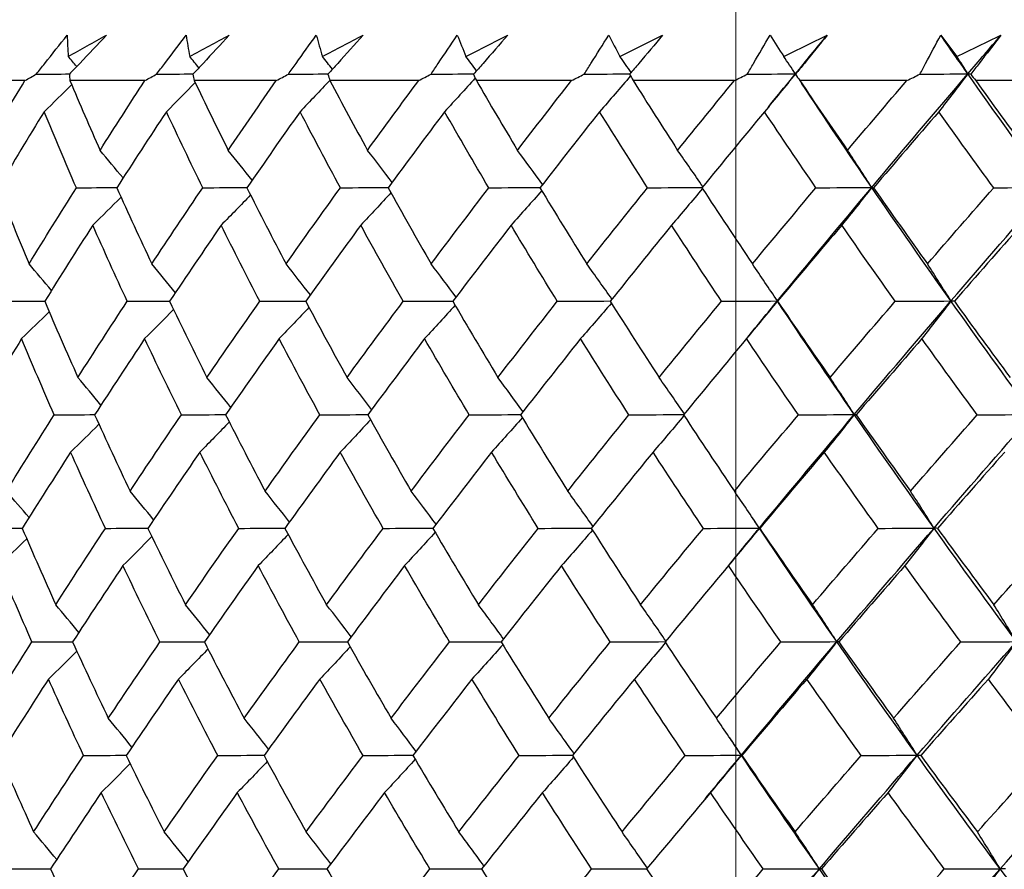
# Model space of a CAD drawing. Units: millimetres. Extents: x 32 to 1156, y 32 to 808.
# Drawn here: x 628 to 634, y 278 to 283 of the extents above; entities that cross this region are included whole.
import ezdxf

# ---------------------------------------------------------------- set-up
doc = ezdxf.new("R2010")
doc.units = ezdxf.units.MM
doc.header["$LTSCALE"] = 4
doc.layers.add('Dimension (ISO)', color=7, linetype='Continuous', lineweight=18, true_color=0x00003f)
doc.layers.add('Visible (ISO)', color=7, linetype='Continuous', lineweight=25, true_color=0x00003f)
doc.styles.add('Samuel Heath (ISO)', font='tahoma.ttf')
doc.dimstyles.new('Samuel Heath (ISO)', dxfattribs={"dimscale": 4, "dimtxt": 3, "dimasz": 2.5, "dimexe": 1, "dimexo": 1.5, "dimgap": 0.762, "dimtad": 0, "dimtih": 1, "dimtoh": 1, "dimrnd": 1e-08, "dimzin": 0, "dimdsep": 46, "dimtxsty": 'Samuel Heath (ISO)', "dimcen": 0.09, "dimdle": 10, "dimclrd": 256, "dimclre": 256, "dimclrt": 256, "dimazin": 0, "dimtfac": 1, "dimtmove": 0, "dimatfit": 3, "dimfxl": 0, "dimtolj": 1, "dimtzin": 0, "dimlwd": 15, "dimlwe": 15, "dimarcsym": 0})

# ---------------------------------------------------------------- blocks, each defined once
blk = doc.blocks.new('*D8')
at = {"layer": 'Defpoints', "color": 0, "transparency": 16777216}
for p in [(666.9363, 462.7271), (632.0063, 247.1582), (666.9363, 247.1582)]:
    blk.add_point(p, dxfattribs=at)
at = {"layer": 'Dimension (ISO)', "color": 176, "lineweight": 15, "true_color": 0x000080, "transparency": 16777216}
for p, q in [((632.0063, 253.1582), (632.0063, 466.7271)), ((666.9363, 253.1582), (666.9363, 466.7271)), ((632.0063, 462.7271), (611.5647, 462.7271)), ((656.9363, 462.7271), (642.0063, 462.7271))]:
    blk.add_line(p, q, dxfattribs=at)
at = {"layer": 'Dimension (ISO)', "color": 176, "true_color": 0x000080, "transparency": 16777216}
for points in [[(642.0063, 464.3937), (642.0063, 461.0604), (632.0063, 462.7271)], [(656.9363, 464.3937), (656.9363, 461.0604), (666.9363, 462.7271)]]:
    blk.add_solid(points, dxfattribs=at)
at = {"layer": 'Dimension (ISO)', "color": 176, "lineweight": 18, "true_color": 0x000080, "transparency": 16777216, "insert": (582.013, 478.7721), "char_height": 12, "attachment_point": 2, "style": 'Samuel Heath (ISO)'}
blk.add_mtext('\\A1;{\\fAIGDT|b0|i0;\\ln}\\fTahoma|b0|i0;\\S42.00^ 36.00;', dxfattribs=at)

msp = doc.modelspace()

# ---------------------------------------------------------------- linework, layer by layer
at = {"layer": 'Visible (ISO)'}
for p, q in [((627.7387, 282.5297), (627.3309, 282.5297)), ((628.459, 282.5297), (628.0079, 282.5297)), ((629.2478, 282.5297), (628.7549, 282.5297)), ((630.1026, 282.5297), (629.5694, 282.5297)), ((631.0206, 282.5297), (630.4489, 282.5297)), ((631.9988, 282.5297), (631.3904, 282.5297)), ((633.0339, 282.5297), (632.3909, 282.5297)), ((634.1227, 282.5297), (633.4471, 282.5297))]:
    msp.add_line(p, q, dxfattribs=at)
for points, knots in [([(627.8064, 282.5676), (627.8233, 282.5891), (627.8403, 282.6107), (627.902, 282.6887), (627.9469, 282.7452), (627.9921, 282.8017)], [0.01505269, 0.01505269, 0.01505269, 0.01505269, 0.02427677, 0.02427677, 0.04840275, 0.04840275, 0.04840275, 0.04840275]), ([(628.2274, 282.8017), (628.1741, 282.7453), (628.1207, 282.6889), (628.0464, 282.6109), (628.0257, 282.5892), (628.005, 282.5676)], [0, 0, 0, 0, 0.02409169, 0.02409169, 0.03335003, 0.03335003, 0.03335003, 0.03335003]), ([(628.5291, 282.5676), (628.5452, 282.5891), (628.5614, 282.6107), (628.6201, 282.6887), (628.6629, 282.7452), (628.706, 282.8017)], [0.01505269, 0.01505269, 0.01505269, 0.01505269, 0.02427677, 0.02427677, 0.04840275, 0.04840275, 0.04840275, 0.04840275]), ([(628.9647, 282.8017), (628.9127, 282.7453), (628.8605, 282.6889), (628.7878, 282.6109), (628.7676, 282.5892), (628.7474, 282.5676)], [0, 0, 0, 0, 0.02409169, 0.02409169, 0.03335003, 0.03335003, 0.03335003, 0.03335003]), ([(629.3201, 282.5676), (629.3353, 282.5891), (629.3506, 282.6107), (629.4062, 282.6887), (629.4468, 282.7452), (629.4877, 282.8017)], [0.01505269, 0.01505269, 0.01505269, 0.01505269, 0.02427677, 0.02427677, 0.04840275, 0.04840275, 0.04840275, 0.04840275]), ([(629.7688, 282.8017), (629.7183, 282.7453), (629.6675, 282.6889), (629.5968, 282.6109), (629.5771, 282.5892), (629.5574, 282.5676)], [0, 0, 0, 0, 0.02409169, 0.02409169, 0.03335003, 0.03335003, 0.03335003, 0.03335003]), ([(630.1768, 282.5676), (630.1911, 282.5891), (630.2055, 282.6107), (630.2578, 282.6887), (630.296, 282.7452), (630.3346, 282.8017)], [0.01505269, 0.01505269, 0.01505269, 0.01505269, 0.02427677, 0.02427677, 0.04840275, 0.04840275, 0.04840275, 0.04840275]), ([(630.6372, 282.8017), (630.5883, 282.7453), (630.5391, 282.6889), (630.4705, 282.6109), (630.4514, 282.5892), (630.4323, 282.5676)], [0, 0, 0, 0, 0.02409169, 0.02409169, 0.03335003, 0.03335003, 0.03335003, 0.03335003]), ([(631.0964, 282.5676), (631.1098, 282.5891), (631.1233, 282.6107), (631.1721, 282.6887), (631.2078, 282.7452), (631.2438, 282.8017)], [0.01505269, 0.01505269, 0.01505269, 0.01505269, 0.02427677, 0.02427677, 0.04840275, 0.04840275, 0.04840275, 0.04840275]), ([(631.5671, 282.8017), (631.5199, 282.7453), (631.4724, 282.6889), (631.4062, 282.6109), (631.3878, 282.5892), (631.3693, 282.5676)], [0, 0, 0, 0, 0.02409169, 0.02409169, 0.03335003, 0.03335003, 0.03335003, 0.03335003]), ([(632.076, 282.5676), (632.0884, 282.5891), (632.1008, 282.6107), (632.146, 282.6887), (632.1791, 282.7452), (632.2126, 282.8017)], [0.01505269, 0.01505269, 0.01505269, 0.01505269, 0.02427677, 0.02427677, 0.04840275, 0.04840275, 0.04840275, 0.04840275]), ([(632.5554, 282.8017), (632.5101, 282.7453), (632.4645, 282.6889), (632.4009, 282.6109), (632.3832, 282.5892), (632.3654, 282.5676)], [0, 0, 0, 0, 0.02409169, 0.02409169, 0.03335003, 0.03335003, 0.03335003, 0.03335003]), ([(633.1124, 282.5676), (633.1237, 282.5891), (633.1351, 282.6107), (633.1764, 282.6887), (633.2068, 282.7452), (633.2376, 282.8017)], [0.01505269, 0.01505269, 0.01505269, 0.01505269, 0.02427677, 0.02427677, 0.04840275, 0.04840275, 0.04840275, 0.04840275]), ([(633.5988, 282.8017), (633.5556, 282.7453), (633.5121, 282.6889), (633.4512, 282.6109), (633.4343, 282.5892), (633.4173, 282.5676)], [0, 0, 0, 0, 0.02409169, 0.02409169, 0.03335003, 0.03335003, 0.03335003, 0.03335003])]:
    msp.add_open_spline(points, degree=3, knots=knots, dxfattribs=at)
for points in [[(627.9921, 282.8017), (627.9937, 282.7594), (627.9957, 282.717), (627.9981, 282.6745)], [(627.9981, 282.6745), (628.0743, 282.717), (628.1507, 282.7594), (628.2274, 282.8017)], [(628.706, 282.8017), (628.7128, 282.7594), (628.7199, 282.717), (628.7275, 282.6745)], [(628.7275, 282.6745), (628.8063, 282.717), (628.8854, 282.7594), (628.9647, 282.8017)], [(629.4877, 282.8017), (629.4996, 282.7594), (629.5118, 282.717), (629.5245, 282.6745)], [(629.5245, 282.6745), (629.6058, 282.717), (629.6872, 282.7594), (629.7688, 282.8017)], [(630.3346, 282.8017), (630.3515, 282.7594), (630.3689, 282.717), (630.3866, 282.6745)], [(630.3866, 282.6745), (630.47, 282.717), (630.5535, 282.7594), (630.6372, 282.8017)], [(631.2438, 282.8017), (631.2658, 282.7594), (631.2882, 282.717), (631.311, 282.6745)], [(631.311, 282.6745), (631.3962, 282.717), (631.4816, 282.7594), (631.5671, 282.8017)], [(632.2126, 282.8017), (632.2395, 282.7594), (632.2669, 282.717), (632.2946, 282.6745)], [(632.2946, 282.6745), (632.3814, 282.717), (632.4683, 282.7594), (632.5554, 282.8017)], [(632.3648, 282.5696), (632.4281, 282.647), (632.4916, 282.7243), (632.5554, 282.8017)], [(633.4001, 282.5696), (633.3456, 282.647), (633.2915, 282.7243), (633.2376, 282.8017)], [(633.2376, 282.8017), (633.2694, 282.7594), (633.3017, 282.717), (633.3343, 282.6745)], [(633.3343, 282.6745), (633.4223, 282.717), (633.5105, 282.7594), (633.5988, 282.8017)], [(633.4001, 282.5696), (633.4662, 282.647), (633.5324, 282.7243), (633.5988, 282.8017)], [(628.049, 282.6137), (628.0321, 282.634), (628.0151, 282.6543), (627.9981, 282.6745)], [(628.7831, 282.6058), (628.7646, 282.6288), (628.746, 282.6517), (628.7275, 282.6745)], [(629.5845, 282.5974), (629.5646, 282.6232), (629.5446, 282.6489), (629.5245, 282.6745)], [(630.4507, 282.5884), (630.4294, 282.6172), (630.4081, 282.6459), (630.3866, 282.6745)], [(631.3788, 282.5786), (631.3563, 282.6107), (631.3337, 282.6427), (631.311, 282.6745)], [(632.3648, 282.5696), (632.3415, 282.6047), (632.3181, 282.6397), (632.2946, 282.6745)], [(633.4001, 282.5696), (633.3783, 282.6047), (633.3563, 282.6397), (633.3343, 282.6745)], [(627.7387, 282.5297), (627.7612, 282.5423), (627.7838, 282.5549), (627.8064, 282.5676)], [(627.8064, 282.5676), (627.873, 282.568), (627.9397, 282.5685), (628.0064, 282.569)], [(628.005, 282.5676), (628.0059, 282.5549), (628.0069, 282.5423), (628.0079, 282.5297)], [(628.459, 282.5297), (628.4823, 282.5423), (628.5057, 282.5549), (628.5291, 282.5676)], [(628.5291, 282.5676), (628.6023, 282.5681), (628.6756, 282.5686), (628.7488, 282.5691)], [(628.7474, 282.5676), (628.7498, 282.5549), (628.7523, 282.5423), (628.7549, 282.5297)], [(629.2478, 282.5297), (629.2719, 282.5423), (629.296, 282.5549), (629.3201, 282.5676)], [(629.3201, 282.5676), (629.3997, 282.5681), (629.4793, 282.5687), (629.5589, 282.5692)], [(629.5574, 282.5676), (629.5613, 282.5549), (629.5654, 282.5423), (629.5694, 282.5297)], [(630.1026, 282.5297), (630.1273, 282.5423), (630.1521, 282.5549), (630.1768, 282.5676)], [(630.1768, 282.5676), (630.2625, 282.5682), (630.3482, 282.5688), (630.4339, 282.5694)], [(630.4323, 282.5676), (630.4378, 282.5549), (630.4433, 282.5423), (630.4489, 282.5297)], [(631.0206, 282.5297), (631.0459, 282.5423), (631.0712, 282.5549), (631.0964, 282.5676)], [(631.0964, 282.5676), (631.188, 282.5682), (631.2795, 282.5688), (631.371, 282.5695)], [(631.3749, 282.5575), (631.3132, 282.4852), (631.2511, 282.4135), (631.1887, 282.3423)], [(631.3693, 282.5676), (631.3763, 282.5549), (631.3834, 282.5423), (631.3904, 282.5297)], [(631.9988, 282.5297), (632.0245, 282.5423), (632.0503, 282.5549), (632.076, 282.5676)], [(632.076, 282.5676), (632.1723, 282.5682), (632.2685, 282.5689), (632.3648, 282.5696)], [(632.3648, 282.5696), (632.3032, 282.4932), (632.2412, 282.4174), (632.1789, 282.3423)], [(632.2036, 282.3721), (632.2572, 282.4379), (632.3109, 282.5038), (632.3648, 282.5696)], [(632.3654, 282.5676), (632.3652, 282.5682), (632.365, 282.5689), (632.3648, 282.5696)], [(632.3654, 282.5676), (632.3739, 282.5549), (632.3824, 282.5423), (632.3909, 282.5297)], [(632.8232, 281.8876), (633.0139, 282.115), (633.2062, 282.3422), (633.4001, 282.5696)], [(633.0339, 282.5297), (633.0601, 282.5423), (633.0862, 282.5549), (633.1124, 282.5676)], [(633.1124, 282.5676), (633.2083, 282.5682), (633.3042, 282.5689), (633.4001, 282.5696)], [(633.4001, 282.5696), (633.3423, 282.4932), (633.2841, 282.4174), (633.2256, 282.3423)], [(633.4173, 282.5676), (633.4116, 282.5682), (633.4059, 282.5689), (633.4001, 282.5696)], [(633.8886, 281.8876), (633.7231, 282.115), (633.5603, 282.3422), (633.4001, 282.5696)], [(633.4173, 282.5676), (633.4272, 282.5549), (633.4371, 282.5423), (633.4471, 282.5297)], [(627.4892, 282.1102), (627.5713, 282.25), (627.6545, 282.3898), (627.7387, 282.5297)], [(628.0189, 282.5036), (627.964, 282.4495), (627.9088, 282.3958), (627.8534, 282.3423)], [(628.0079, 282.5297), (628.0672, 282.3897), (628.1276, 282.2499), (628.1893, 282.1102)], [(628.1893, 282.1102), (628.2782, 282.25), (628.3681, 282.3898), (628.459, 282.5297)], [(628.7609, 282.5171), (628.7034, 282.4585), (628.6457, 282.4002), (628.5877, 282.3423)], [(628.7549, 282.5297), (628.8217, 282.3897), (628.8897, 282.2499), (628.9588, 282.1102)], [(628.9588, 282.1102), (629.0542, 282.25), (629.1505, 282.3898), (629.2478, 282.5297)], [(629.5692, 282.5304), (629.5098, 282.4673), (629.4501, 282.4046), (629.3902, 282.3423)], [(629.5694, 282.5297), (629.6436, 282.3897), (629.7188, 282.2499), (629.7952, 282.1102)], [(629.7952, 282.1102), (629.8968, 282.25), (629.9993, 282.3898), (630.1026, 282.5297)], [(630.4423, 282.5447), (630.3812, 282.4768), (630.3198, 282.4093), (630.2581, 282.3423)], [(630.4489, 282.5297), (630.5301, 282.3897), (630.6124, 282.2499), (630.6958, 282.1102)], [(630.6958, 282.1102), (630.8032, 282.25), (630.9115, 282.3898), (631.0206, 282.5297)], [(631.3904, 282.5297), (631.4784, 282.3897), (631.5675, 282.2499), (631.6576, 282.1102)], [(631.6576, 282.1102), (631.7706, 282.25), (631.8843, 282.3898), (631.9988, 282.5297)], [(632.3909, 282.5297), (632.4855, 282.3897), (632.581, 282.2499), (632.6776, 282.1102)], [(632.8232, 281.8876), (632.6801, 282.0966), (632.5395, 282.3055), (632.4012, 282.5144)], [(632.6776, 282.1102), (632.7956, 282.25), (632.9144, 282.3898), (633.0339, 282.5297)], [(633.4471, 282.5297), (633.5479, 282.3897), (633.6496, 282.2499), (633.7523, 282.1102)], [(627.8534, 282.3423), (627.7601, 282.1899), (627.668, 282.0376), (627.5772, 281.8854)], [(628.047, 281.8854), (627.9811, 282.0376), (627.9165, 282.1898), (627.8534, 282.3423)], [(628.5877, 282.3423), (628.4872, 282.1899), (628.3878, 282.0376), (628.2896, 281.8854)], [(628.806, 281.8854), (628.7319, 282.0376), (628.6591, 282.1898), (628.5877, 282.3423)], [(629.3902, 282.3423), (629.2827, 282.1899), (629.1763, 282.0376), (629.0711, 281.8854)], [(629.6325, 281.8854), (629.5504, 282.0376), (629.4696, 282.1898), (629.3902, 282.3423)], [(630.2581, 282.3423), (630.1441, 282.1899), (630.0311, 282.0376), (629.9191, 281.8854)], [(630.5236, 281.8854), (630.4338, 282.0376), (630.3453, 282.1898), (630.2581, 282.3423)], [(631.1887, 282.3423), (631.0685, 282.1899), (630.9492, 282.0376), (630.831, 281.8854)], [(631.4765, 281.8854), (631.3793, 282.0376), (631.2834, 282.1898), (631.1887, 282.3423)], [(632.1789, 282.3423), (632.0529, 282.1899), (631.9278, 282.0376), (631.8036, 281.8854)], [(632.4881, 281.8854), (632.3839, 282.0376), (632.2808, 282.1898), (632.1789, 282.3423)], [(633.2256, 282.3423), (633.0942, 282.1899), (632.9636, 282.0376), (632.8339, 281.8854)], [(633.5552, 281.8854), (633.4442, 282.0376), (633.3343, 282.1898), (633.2256, 282.3423)], [(628.3275, 281.9442), (628.2817, 281.9999), (628.2356, 282.0552), (628.1893, 282.1102)], [(629.1026, 281.9309), (629.055, 281.9911), (629.007, 282.0508), (628.9588, 282.1102)], [(629.943, 281.9178), (629.8941, 281.9824), (629.8448, 282.0465), (629.7952, 282.1102)], [(630.8461, 281.9049), (630.7964, 281.9739), (630.7463, 282.0423), (630.6958, 282.1102)], [(631.8091, 281.8921), (631.759, 281.9654), (631.7085, 282.0381), (631.6576, 282.1102)], [(632.8232, 281.8876), (632.7751, 281.9624), (632.7265, 282.0366), (632.6776, 282.1102)], [(627.5772, 281.8854), (627.6376, 281.7328), (627.6995, 281.5804), (627.7628, 281.4281)], [(627.7628, 281.4281), (627.8563, 281.5805), (627.9511, 281.7329), (628.047, 281.8854)], [(628.047, 281.8854), (628.1282, 281.886), (628.2094, 281.8865), (628.2906, 281.8871)], [(628.2896, 281.8854), (628.3584, 281.7328), (628.4286, 281.5804), (628.5002, 281.4281)], [(628.5002, 281.4281), (628.601, 281.5805), (628.7029, 281.7329), (628.806, 281.8854)], [(628.806, 281.8854), (628.8948, 281.886), (628.9836, 281.8866), (629.0723, 281.8872)], [(629.093, 281.8421), (629.0344, 281.7813), (628.9756, 281.7209), (628.9165, 281.6608)], [(629.0711, 281.8854), (629.148, 281.7328), (629.2263, 281.5804), (629.306, 281.4281)], [(629.306, 281.4281), (629.4137, 281.5805), (629.5225, 281.7329), (629.6325, 281.8854)], [(629.6325, 281.8854), (629.7285, 281.886), (629.8245, 281.8867), (629.9205, 281.8873)], [(629.936, 281.8552), (629.8759, 281.7899), (629.8154, 281.7252), (629.7547, 281.6608)], [(629.9191, 281.8854), (630.004, 281.7328), (630.0901, 281.5804), (630.1775, 281.4281)], [(630.1775, 281.4281), (630.2919, 281.5805), (630.4072, 281.7329), (630.5236, 281.8854)], [(630.5236, 281.8854), (630.6266, 281.8861), (630.7296, 281.8868), (630.8325, 281.8874)], [(630.8415, 281.8681), (630.7804, 281.7985), (630.7189, 281.7294), (630.6571, 281.6608)], [(630.831, 281.8854), (630.9234, 281.7328), (631.0171, 281.5804), (631.112, 281.4281)], [(631.112, 281.4281), (631.2326, 281.5805), (631.3541, 281.7329), (631.4765, 281.8854)], [(631.4765, 281.8854), (631.5861, 281.8861), (631.6957, 281.8868), (631.8054, 281.8876)], [(631.8066, 281.8809), (631.745, 281.807), (631.6832, 281.7336), (631.6209, 281.6608)], [(631.8036, 281.8854), (631.9033, 281.7328), (632.0043, 281.5804), (632.1064, 281.4281)], [(632.1064, 281.4281), (632.2328, 281.5805), (632.36, 281.7329), (632.4881, 281.8854)], [(632.2566, 281.2056), (632.4437, 281.433), (632.6326, 281.6603), (632.8232, 281.8876)], [(632.4881, 281.8854), (632.5998, 281.8861), (632.7115, 281.8869), (632.8232, 281.8876)], [(632.8232, 281.8876), (632.7635, 281.8114), (632.7034, 281.7358), (632.643, 281.6608)], [(632.8339, 281.8854), (632.8303, 281.8861), (632.8268, 281.8869), (632.8232, 281.8876)], [(633.2985, 281.2056), (633.1373, 281.433), (632.9789, 281.6603), (632.8232, 281.8876)], [(632.8339, 281.8854), (632.9406, 281.7328), (633.0484, 281.5804), (633.1575, 281.4281)], [(633.1575, 281.4281), (633.2892, 281.5805), (633.4218, 281.7329), (633.5552, 281.8854)], [(633.2985, 281.2056), (633.4936, 281.433), (633.6903, 281.6603), (633.8886, 281.8876)], [(633.5552, 281.8854), (633.6663, 281.8861), (633.7775, 281.8869), (633.8886, 281.8876)], [(628.3152, 281.8288), (628.2589, 281.7724), (628.2023, 281.7165), (628.1455, 281.6608)], [(628.1455, 281.6608), (628.0482, 281.5083), (627.9521, 281.3559), (627.8572, 281.2036)], [(628.3524, 281.2036), (628.282, 281.3559), (628.213, 281.5083), (628.1455, 281.6608)], [(628.9165, 281.6608), (628.8121, 281.5083), (628.7089, 281.3559), (628.6068, 281.2036)], [(629.148, 281.2036), (629.0695, 281.3559), (628.9923, 281.5083), (628.9165, 281.6608)], [(629.7547, 281.6608), (629.6435, 281.5083), (629.5334, 281.3559), (629.4244, 281.2036)], [(630.0098, 281.2036), (629.9234, 281.3559), (629.8384, 281.5083), (629.7547, 281.6608)], [(630.6571, 281.6608), (630.5396, 281.5083), (630.423, 281.3559), (630.3074, 281.2036)], [(630.9351, 281.2036), (630.8412, 281.3559), (630.7485, 281.5083), (630.6571, 281.6608)], [(631.6209, 281.6608), (631.4973, 281.5083), (631.3747, 281.3559), (631.253, 281.2036)], [(631.9209, 281.2036), (631.8197, 281.3559), (631.7197, 281.5083), (631.6209, 281.6608)], [(632.643, 281.6608), (632.5138, 281.5083), (632.3854, 281.3559), (632.2579, 281.2036)], [(632.9639, 281.2036), (632.8557, 281.3559), (632.7488, 281.5083), (632.643, 281.6608)], [(633.7199, 281.6608), (633.5855, 281.5083), (633.4519, 281.3559), (633.319, 281.2036)], [(627.8978, 281.2688), (627.8531, 281.3222), (627.8081, 281.3753), (627.7628, 281.4281)], [(628.6415, 281.2554), (628.5947, 281.3133), (628.5476, 281.3709), (628.5002, 281.4281)], [(629.4521, 281.2422), (629.4037, 281.3046), (629.355, 281.3665), (629.306, 281.4281)], [(630.3269, 281.2293), (630.2775, 281.296), (630.2277, 281.3623), (630.1775, 281.4281)], [(631.2632, 281.2164), (631.2132, 281.2875), (631.1628, 281.3581), (631.112, 281.4281)], [(632.2566, 281.2056), (632.207, 281.2804), (632.1569, 281.3545), (632.1064, 281.4281)], [(633.2985, 281.2056), (633.2519, 281.2804), (633.2049, 281.3545), (633.1575, 281.4281)], [(627.6258, 281.2036), (627.7032, 281.2041), (627.7807, 281.2046), (627.8581, 281.2051)], [(627.8572, 281.2036), (627.9221, 281.0509), (627.9885, 280.8984), (628.0563, 280.746)], [(628.0563, 280.746), (628.1538, 280.8984), (628.2525, 281.051), (628.3524, 281.2036)], [(628.3524, 281.2036), (628.4376, 281.2041), (628.5227, 281.2047), (628.6078, 281.2052)], [(628.6068, 281.2036), (628.68, 281.0509), (628.7546, 280.8984), (628.8306, 280.746)], [(628.8306, 280.746), (628.9353, 280.8984), (629.0411, 281.051), (629.148, 281.2036)], [(629.148, 281.2036), (629.2405, 281.2042), (629.3331, 281.2047), (629.4256, 281.2053)], [(629.4244, 281.2036), (629.5057, 281.0509), (629.5883, 280.8984), (629.6722, 280.746)], [(629.6722, 280.746), (629.7837, 280.8984), (629.8962, 281.051), (630.0098, 281.2036)], [(630.0098, 281.2036), (630.1095, 281.2042), (630.2091, 281.2048), (630.3088, 281.2054)], [(630.3074, 281.2036), (630.3965, 281.0509), (630.4868, 280.8984), (630.5784, 280.746)], [(630.5784, 280.746), (630.6963, 280.8984), (630.8152, 281.051), (630.9351, 281.2036)], [(630.9351, 281.2036), (631.0416, 281.2043), (631.148, 281.2049), (631.2545, 281.2055)], [(631.2598, 281.1928), (631.1984, 281.1211), (631.1366, 281.05), (631.0744, 280.9794)], [(631.253, 281.2036), (631.3495, 281.0509), (631.4473, 280.8984), (631.5463, 280.746)], [(631.5463, 280.746), (631.6702, 280.8984), (631.7951, 281.051), (631.9209, 281.2036)], [(631.9209, 281.2036), (632.0328, 281.2043), (632.1447, 281.205), (632.2566, 281.2056)], [(632.2566, 281.2056), (632.195, 281.1296), (632.1331, 281.0542), (632.0708, 280.9794)], [(632.077, 280.9868), (632.1367, 281.0597), (632.1966, 281.1327), (632.2566, 281.2056)], [(632.2579, 281.2036), (632.2575, 281.2043), (632.2571, 281.205), (632.2566, 281.2056)], [(632.2579, 281.2036), (632.3616, 281.0509), (632.4665, 280.8984), (632.5726, 280.746)], [(632.7183, 280.5237), (632.562, 280.7504), (632.4086, 280.9769), (632.2579, 281.2036)], [(632.5726, 280.746), (632.7022, 280.8984), (632.8326, 281.051), (632.9639, 281.2036)], [(632.7183, 280.5237), (632.91, 280.751), (633.1034, 280.9783), (633.2985, 281.2056)], [(632.9639, 281.2036), (633.0754, 281.2043), (633.187, 281.205), (633.2985, 281.2056)], [(633.2985, 281.2056), (633.2407, 281.1296), (633.1825, 281.0542), (633.124, 280.9794)], [(633.319, 281.2036), (633.3122, 281.2043), (633.3054, 281.205), (633.2985, 281.2056)], [(633.7904, 280.5237), (633.6237, 280.751), (633.4598, 280.9783), (633.2985, 281.2056)], [(633.319, 281.2036), (633.4296, 281.0509), (633.5412, 280.8984), (633.654, 280.746)], [(627.8842, 281.1403), (627.8291, 281.0864), (627.7738, 281.0327), (627.7183, 280.9794)], [(628.6307, 281.1538), (628.5731, 281.0953), (628.5153, 281.0371), (628.4572, 280.9794)], [(629.4439, 281.167), (629.3845, 281.104), (629.3247, 281.0415), (629.2646, 280.9794)], [(630.3212, 281.18), (630.2605, 281.1126), (630.1994, 281.0457), (630.138, 280.9794)], [(627.7183, 280.9794), (627.6244, 280.8267), (627.5317, 280.6742), (627.4402, 280.5218)], [(627.9137, 280.5218), (627.8471, 280.6742), (627.782, 280.8267), (627.7183, 280.9794)], [(628.4572, 280.9794), (628.356, 280.8267), (628.2559, 280.6742), (628.157, 280.5218)], [(628.6775, 280.5218), (628.6027, 280.6742), (628.5292, 280.8267), (628.4572, 280.9794)], [(629.2646, 280.9794), (629.1564, 280.8267), (629.0494, 280.6742), (628.9434, 280.5218)], [(629.5091, 280.5218), (629.4263, 280.6742), (629.3448, 280.8267), (629.2646, 280.9794)], [(630.138, 280.9794), (630.0232, 280.8267), (629.9094, 280.6742), (629.7967, 280.5218)], [(630.4058, 280.5218), (630.3152, 280.6742), (630.226, 280.8267), (630.138, 280.9794)], [(631.0744, 280.9794), (630.9534, 280.8267), (630.8333, 280.6742), (630.7142, 280.5218)], [(631.3647, 280.5218), (631.2667, 280.6742), (631.1699, 280.8267), (631.0744, 280.9794)], [(632.0708, 280.9794), (631.9439, 280.8267), (631.8179, 280.6742), (631.6929, 280.5218)], [(632.3827, 280.5218), (632.2775, 280.6742), (632.1736, 280.8267), (632.0708, 280.9794)], [(633.124, 280.9794), (632.9917, 280.8267), (632.8602, 280.6742), (632.7295, 280.5218)], [(633.4564, 280.5218), (633.3445, 280.6742), (633.2337, 280.8267), (633.124, 280.9794)], [(628.1948, 280.5799), (628.1489, 280.6356), (628.1027, 280.6909), (628.0563, 280.746)], [(628.9746, 280.5666), (628.9269, 280.6268), (628.8789, 280.6866), (628.8306, 280.746)], [(629.8202, 280.5536), (629.7713, 280.6182), (629.7219, 280.6823), (629.6722, 280.746)], [(630.729, 280.5408), (630.6792, 280.6096), (630.629, 280.678), (630.5784, 280.746)], [(631.6979, 280.528), (631.6478, 280.6012), (631.5972, 280.6738), (631.5463, 280.746)], [(632.7183, 280.5237), (632.6701, 280.5983), (632.6216, 280.6724), (632.5726, 280.746)], [(627.6275, 280.0638), (627.7217, 280.2164), (627.8171, 280.369), (627.9137, 280.5218)], [(627.9137, 280.5218), (627.9951, 280.5223), (628.0765, 280.5227), (628.1579, 280.5232)], [(628.157, 280.5218), (628.2264, 280.369), (628.2973, 280.2163), (628.3695, 280.0638)], [(628.3695, 280.0638), (628.471, 280.2164), (628.5737, 280.369), (628.6775, 280.5218)], [(628.6775, 280.5218), (628.7665, 280.5223), (628.8554, 280.5228), (628.9444, 280.5233)], [(628.9653, 280.4788), (628.9066, 280.4181), (628.8477, 280.3578), (628.7885, 280.2979)], [(628.9434, 280.5218), (629.021, 280.369), (629.1, 280.2163), (629.1803, 280.0638)], [(629.1803, 280.0638), (629.2888, 280.2164), (629.3984, 280.369), (629.5091, 280.5218)], [(629.5091, 280.5218), (629.6054, 280.5223), (629.7016, 280.5229), (629.7979, 280.5234)], [(629.8135, 280.4918), (629.7532, 280.4267), (629.6927, 280.3621), (629.6318, 280.2979)], [(629.7967, 280.5218), (629.8822, 280.369), (629.9691, 280.2163), (630.0573, 280.0638)], [(630.0573, 280.0638), (630.1725, 280.2164), (630.2886, 280.369), (630.4058, 280.5218)], [(630.4058, 280.5218), (630.509, 280.5224), (630.6123, 280.5229), (630.7155, 280.5235)], [(630.7246, 280.5047), (630.6634, 280.4352), (630.6018, 280.3663), (630.5399, 280.2979)], [(630.7142, 280.5218), (630.8074, 280.369), (630.9019, 280.2163), (630.9977, 280.0638)], [(630.9977, 280.0638), (631.119, 280.2164), (631.2414, 280.369), (631.3647, 280.5218)], [(631.3647, 280.5218), (631.4746, 280.5224), (631.5845, 280.523), (631.6944, 280.5236)], [(631.6957, 280.5175), (631.634, 280.4437), (631.5721, 280.3705), (631.5097, 280.2979)], [(631.6929, 280.5218), (631.7934, 280.369), (631.8952, 280.2163), (631.9982, 280.0638)], [(631.9982, 280.0638), (632.1255, 280.2164), (632.2537, 280.369), (632.3827, 280.5218)], [(632.1484, 279.8417), (632.3366, 280.0691), (632.5266, 280.2963), (632.7183, 280.5237)], [(632.3827, 280.5218), (632.4946, 280.5224), (632.6064, 280.523), (632.7183, 280.5237)], [(632.7183, 280.5237), (632.6586, 280.4478), (632.5985, 280.3725), (632.5381, 280.2979)], [(632.7295, 280.5218), (632.7258, 280.5224), (632.7221, 280.523), (632.7183, 280.5237)], [(633.1969, 279.8417), (633.0346, 280.0691), (632.8751, 280.2963), (632.7183, 280.5237)], [(632.7295, 280.5218), (632.8371, 280.369), (632.9459, 280.2163), (633.0558, 280.0638)], [(633.0558, 280.0638), (633.1885, 280.2164), (633.3221, 280.369), (633.4564, 280.5218)], [(633.1969, 279.8417), (633.3932, 280.0691), (633.591, 280.2963), (633.7904, 280.5237)], [(633.4564, 280.5218), (633.5677, 280.5224), (633.6791, 280.523), (633.7904, 280.5237)], [(628.1827, 280.4655), (628.1262, 280.4093), (628.0695, 280.3534), (628.0126, 280.2979)], [(628.0126, 280.2979), (627.9146, 280.1452), (627.8179, 279.9925), (627.7224, 279.84)], [(628.2214, 279.84), (628.1504, 279.9925), (628.0808, 280.1451), (628.0126, 280.2979)], [(628.7885, 280.2979), (628.6834, 280.1452), (628.5794, 279.9925), (628.4766, 279.84)], [(629.022, 279.84), (628.9427, 279.9925), (628.8649, 280.1451), (628.7885, 280.2979)], [(629.6318, 280.2979), (629.5199, 280.1452), (629.409, 279.9925), (629.2993, 279.84)], [(629.8892, 279.84), (629.802, 279.9925), (629.7163, 280.1451), (629.6318, 280.2979)], [(630.5399, 280.2979), (630.4215, 280.1452), (630.3041, 279.9925), (630.1878, 279.84)], [(630.8203, 279.84), (630.7255, 279.9925), (630.6321, 280.1451), (630.5399, 280.2979)], [(631.5097, 280.2979), (631.3852, 280.1452), (631.2617, 279.9925), (631.1392, 279.84)], [(631.8122, 279.84), (631.7101, 279.9925), (631.6093, 280.1451), (631.5097, 280.2979)], [(632.5381, 280.2979), (632.408, 280.1452), (632.2787, 279.9925), (632.1503, 279.84)], [(632.8617, 279.84), (632.7527, 279.9925), (632.6448, 280.1451), (632.5381, 280.2979)], [(633.6218, 280.2979), (633.4864, 280.1452), (633.3518, 279.9925), (633.218, 279.84)], [(627.7628, 279.9045), (627.718, 279.9579), (627.6729, 280.011), (627.6275, 280.0638)], [(628.5111, 279.8911), (628.4642, 279.949), (628.417, 280.0066), (628.3695, 280.0638)], [(629.3266, 279.878), (629.2782, 279.9403), (629.2294, 280.0023), (629.1803, 280.0638)], [(630.2069, 279.8651), (630.1574, 279.9318), (630.1076, 279.998), (630.0573, 280.0638)], [(631.149, 279.8523), (631.099, 279.9233), (631.0485, 279.9938), (630.9977, 280.0638)], [(632.1484, 279.8417), (632.0988, 279.9163), (632.0487, 279.9903), (631.9982, 280.0638)], [(633.1969, 279.8417), (633.1503, 279.9163), (633.1032, 279.9903), (633.0558, 280.0638)], [(632.1484, 279.8417), (632.1366, 279.8594), (632.1248, 279.8771), (632.113, 279.8947)], [(627.4902, 279.84), (627.5679, 279.8404), (627.6455, 279.8408), (627.7231, 279.8412)], [(627.7224, 279.84), (627.7879, 279.6871), (627.8548, 279.5343), (627.9233, 279.3817)], [(627.9233, 279.3817), (628.0215, 279.5344), (628.1209, 279.6871), (628.2214, 279.84)], [(628.2214, 279.84), (628.3068, 279.8404), (628.3921, 279.8409), (628.4775, 279.8413)], [(628.4766, 279.84), (628.5504, 279.6871), (628.6257, 279.5343), (628.7024, 279.3817)], [(628.7024, 279.3817), (628.8078, 279.5344), (628.9143, 279.6871), (629.022, 279.84)], [(629.022, 279.84), (629.1147, 279.8405), (629.2075, 279.8409), (629.3003, 279.8414)], [(629.2993, 279.84), (629.3812, 279.6871), (629.4646, 279.5343), (629.5492, 279.3817)], [(629.5492, 279.3817), (629.6615, 279.5344), (629.7748, 279.6871), (629.8892, 279.84)], [(629.8892, 279.84), (629.9891, 279.8405), (630.089, 279.841), (630.1889, 279.8415)], [(630.1878, 279.84), (630.2776, 279.6871), (630.3687, 279.5343), (630.4611, 279.3817)], [(630.4611, 279.3817), (630.5798, 279.5344), (630.6995, 279.6871), (630.8203, 279.84)], [(630.8203, 279.84), (630.927, 279.8405), (631.0337, 279.8411), (631.1405, 279.8416)], [(631.1459, 279.8294), (631.0843, 279.7579), (631.0224, 279.6869), (630.9601, 279.6164)], [(631.1392, 279.84), (631.2365, 279.6871), (631.3351, 279.5343), (631.435, 279.3817)], [(631.435, 279.3817), (631.5598, 279.5344), (631.6855, 279.6871), (631.8122, 279.84)], [(631.8122, 279.84), (631.9243, 279.8406), (632.0364, 279.8411), (632.1484, 279.8417)], [(631.9498, 279.6008), (632.0158, 279.6811), (632.082, 279.7614), (632.1484, 279.8417)], [(632.1484, 279.8417), (632.0869, 279.766), (632.025, 279.6909), (631.9628, 279.6164)], [(632.1503, 279.84), (632.1497, 279.8406), (632.1491, 279.8411), (632.1484, 279.8417)], [(632.6134, 279.1598), (632.4555, 279.3871), (632.3006, 279.6144), (632.1484, 279.8417)], [(632.1503, 279.84), (632.2549, 279.6871), (632.3607, 279.5343), (632.4676, 279.3817)], [(632.4676, 279.3817), (632.5981, 279.5344), (632.7295, 279.6871), (632.8617, 279.84)], [(632.6134, 279.1598), (632.8062, 279.3871), (633.0007, 279.6144), (633.1969, 279.8417)], [(632.8617, 279.84), (632.9734, 279.8406), (633.0852, 279.8411), (633.1969, 279.8417)], [(633.1969, 279.8417), (633.1391, 279.766), (633.081, 279.6909), (633.0225, 279.6164)], [(633.218, 279.84), (633.211, 279.8406), (633.204, 279.8411), (633.1969, 279.8417)], [(633.6922, 279.1598), (633.5244, 279.3871), (633.3593, 279.6144), (633.1969, 279.8417)], [(633.218, 279.84), (633.3295, 279.6871), (633.4421, 279.5343), (633.5558, 279.3817)], [(633.5558, 279.3817), (633.6915, 279.5344), (633.8281, 279.6871), (633.9654, 279.84)], [(627.7494, 279.7771), (627.6942, 279.7232), (627.6388, 279.6697), (627.5832, 279.6164)], [(628.5005, 279.7905), (628.4428, 279.7321), (628.3849, 279.6741), (628.3267, 279.6164)], [(629.3188, 279.8037), (629.2592, 279.7408), (629.1993, 279.6784), (629.1391, 279.6164)], [(630.2015, 279.8166), (630.1406, 279.7494), (630.0794, 279.6827), (630.0179, 279.6164)], [(627.7804, 279.1582), (627.7132, 279.3108), (627.6474, 279.4635), (627.5832, 279.6164)], [(628.3267, 279.6164), (628.2248, 279.4636), (628.124, 279.3108), (628.0245, 279.1582)], [(628.5489, 279.1582), (628.4734, 279.3108), (628.3993, 279.4635), (628.3267, 279.6164)], [(629.1391, 279.6164), (629.0302, 279.4636), (628.9224, 279.3108), (628.8157, 279.1582)], [(629.3857, 279.1582), (629.3021, 279.3108), (629.2199, 279.4635), (629.1391, 279.6164)], [(630.0179, 279.6164), (629.9023, 279.4636), (629.7877, 279.3108), (629.6742, 279.1582)], [(630.288, 279.1582), (630.1967, 279.3108), (630.1066, 279.4635), (630.0179, 279.6164)], [(630.9601, 279.6164), (630.8382, 279.4636), (630.7173, 279.3108), (630.5974, 279.1582)], [(631.2529, 279.1582), (631.154, 279.3108), (631.0565, 279.4635), (630.9601, 279.6164)], [(631.9628, 279.6164), (631.835, 279.4636), (631.7081, 279.3108), (631.5821, 279.1582)], [(632.2772, 279.1582), (632.1712, 279.3108), (632.0664, 279.4635), (631.9628, 279.6164)], [(633.0225, 279.6164), (632.8892, 279.4636), (632.7568, 279.3108), (632.6252, 279.1582)], [(633.3576, 279.1582), (633.2447, 279.3108), (633.133, 279.4635), (633.0225, 279.6164)], [(628.062, 279.2156), (628.016, 279.2713), (627.9698, 279.3266), (627.9233, 279.3817)], [(628.8466, 279.2024), (628.7989, 279.2625), (628.7508, 279.3223), (628.7024, 279.3817)], [(629.6975, 279.1894), (629.6484, 279.2539), (629.599, 279.318), (629.5492, 279.3817)], [(630.6119, 279.1766), (630.562, 279.2454), (630.5117, 279.3138), (630.4611, 279.3817)], [(631.5868, 279.1638), (631.5366, 279.237), (631.486, 279.3096), (631.435, 279.3817)], [(632.6134, 279.1598), (632.5652, 279.2343), (632.5166, 279.3083), (632.4676, 279.3817)], [(633.6922, 279.1598), (633.6471, 279.2343), (633.6016, 279.3083), (633.5558, 279.3817)], [(627.4923, 278.6995), (627.5871, 278.8523), (627.6831, 279.0052), (627.7804, 279.1582)], [(627.7804, 279.1582), (627.862, 279.1586), (627.9436, 279.159), (628.0252, 279.1594)], [(628.0245, 279.1582), (628.0945, 279.0052), (628.166, 278.8523), (628.2389, 278.6995)], [(628.2389, 278.6995), (628.341, 278.8523), (628.4444, 279.0052), (628.5489, 279.1582)], [(628.5489, 279.1582), (628.6381, 279.1586), (628.7273, 279.159), (628.8166, 279.1594)], [(628.8157, 279.1582), (628.8939, 279.0052), (628.9736, 278.8523), (629.0547, 278.6995)], [(629.0547, 278.6995), (629.1639, 278.8523), (629.2743, 279.0052), (629.3857, 279.1582)], [(629.3857, 279.1582), (629.4822, 279.1586), (629.5787, 279.1591), (629.6753, 279.1595)], [(629.691, 279.1285), (629.6306, 279.0635), (629.57, 278.999), (629.509, 278.9349)], [(629.6742, 279.1582), (629.7605, 279.0052), (629.8481, 278.8523), (629.9371, 278.6995)], [(629.9371, 278.6995), (630.053, 278.8523), (630.17, 279.0052), (630.288, 279.1582)], [(630.288, 279.1582), (630.3915, 279.1587), (630.495, 279.1591), (630.5985, 279.1596)], [(630.6077, 279.1413), (630.5464, 279.072), (630.4847, 279.0032), (630.4227, 278.9349)], [(630.5974, 279.1582), (630.6914, 279.0052), (630.7867, 278.8523), (630.8833, 278.6995)], [(630.8833, 278.6995), (631.0055, 278.8523), (631.1287, 279.0052), (631.2529, 279.1582)], [(631.2529, 279.1582), (631.3631, 279.1587), (631.4732, 279.1592), (631.5834, 279.1597)], [(631.5848, 279.1541), (631.5231, 279.0805), (631.4609, 279.0074), (631.3985, 278.9349)], [(631.5821, 279.1582), (631.6835, 279.0052), (631.7862, 278.8523), (631.8901, 278.6995)], [(631.8901, 278.6995), (632.0182, 278.8523), (632.1473, 279.0052), (632.2772, 279.1582)], [(632.0403, 278.4778), (632.2295, 278.7051), (632.4206, 278.9324), (632.6134, 279.1598)], [(632.2772, 279.1582), (632.3893, 279.1587), (632.5013, 279.1592), (632.6134, 279.1598)], [(632.6134, 279.1598), (632.5537, 279.0842), (632.4936, 279.0093), (632.4333, 278.9349)], [(632.6252, 279.1582), (632.6213, 279.1587), (632.6173, 279.1592), (632.6134, 279.1598)], [(633.0953, 278.4778), (632.9319, 278.7051), (632.7712, 278.9324), (632.6134, 279.1598)], [(632.6252, 279.1582), (632.7336, 279.0052), (632.8433, 278.8523), (632.9542, 278.6995)], [(632.9542, 278.6995), (633.0878, 278.8523), (633.2223, 279.0052), (633.3576, 279.1582)], [(633.0953, 278.4778), (633.2927, 278.7051), (633.4916, 278.9324), (633.6922, 279.1598)], [(633.3576, 279.1582), (633.4691, 279.1587), (633.5807, 279.1592), (633.6922, 279.1598)], [(633.6922, 279.1598), (633.6363, 279.0842), (633.5801, 279.0093), (633.5236, 278.9349)], [(628.0501, 279.1022), (627.9936, 279.0461), (627.9368, 278.9903), (627.8797, 278.9349)], [(628.8376, 279.1155), (628.7788, 279.0549), (628.7197, 278.9947), (628.6604, 278.9349)], [(627.8797, 278.9349), (627.7811, 278.782), (627.6837, 278.6291), (627.5875, 278.4764)], [(628.0904, 278.4764), (628.0187, 278.6291), (627.9485, 278.782), (627.8797, 278.9349)], [(628.6604, 278.9349), (628.5546, 278.782), (628.4499, 278.6291), (628.3464, 278.4764)], [(628.8959, 278.4764), (628.816, 278.6291), (628.7375, 278.782), (628.6604, 278.9349)], [(629.509, 278.9349), (629.3963, 278.782), (629.2847, 278.6291), (629.1741, 278.4764)], [(629.7685, 278.4764), (629.6807, 278.6291), (629.5941, 278.782), (629.509, 278.9349)], [(630.4227, 278.9349), (630.3035, 278.782), (630.1853, 278.6291), (630.0681, 278.4764)], [(630.7054, 278.4764), (630.6098, 278.6291), (630.5156, 278.782), (630.4227, 278.9349)], [(631.3985, 278.9349), (631.2732, 278.782), (631.1488, 278.6291), (631.0253, 278.4764)], [(631.7035, 278.4764), (631.6006, 278.6291), (631.4989, 278.782), (631.3985, 278.9349)], [(632.4333, 278.9349), (632.3022, 278.782), (632.172, 278.6291), (632.0428, 278.4764)], [(632.7595, 278.4764), (632.6496, 278.6291), (632.5408, 278.782), (632.4333, 278.9349)], [(633.5236, 278.9349), (633.3873, 278.782), (633.2517, 278.6291), (633.117, 278.4764)], [(633.8701, 278.4764), (633.7534, 278.6291), (633.638, 278.782), (633.5236, 278.9349)], [(628.3806, 278.5269), (628.3337, 278.5848), (628.2864, 278.6423), (628.2389, 278.6995)], [(629.2012, 278.5138), (629.1527, 278.5761), (629.1039, 278.638), (629.0547, 278.6995)], [(630.0869, 278.5009), (630.0373, 278.5676), (629.9874, 278.6338), (629.9371, 278.6995)], [(631.0348, 278.4881), (630.9847, 278.5591), (630.9342, 278.6296), (630.8833, 278.6995)], [(632.0403, 278.4778), (631.9906, 278.5523), (631.9405, 278.6262), (631.8901, 278.6995)], [(633.0953, 278.4778), (633.0487, 278.5523), (633.0016, 278.6262), (632.9542, 278.6995)], [(632.0403, 278.4778), (632.0171, 278.5123), (631.9939, 278.5468), (631.9708, 278.5813)], [(627.5875, 278.4764), (627.6536, 278.3233), (627.7212, 278.1703), (627.7903, 278.0174)], [(627.7903, 278.0174), (627.8891, 278.1703), (627.9892, 278.3233), (628.0904, 278.4764)], [(628.0904, 278.4764), (628.176, 278.4767), (628.2616, 278.4771), (628.3471, 278.4775)], [(628.3464, 278.4764), (628.4209, 278.3233), (628.4968, 278.1703), (628.5742, 278.0174)], [(628.5742, 278.0174), (628.6803, 278.1703), (628.7875, 278.3233), (628.8959, 278.4764)], [(628.8959, 278.4764), (628.989, 278.4768), (629.082, 278.4772), (629.175, 278.4776)], [(629.1741, 278.4764), (629.2568, 278.3233), (629.3408, 278.1703), (629.4263, 278.0174)], [(629.4263, 278.0174), (629.5393, 278.1703), (629.6534, 278.3233), (629.7685, 278.4764)], [(629.7685, 278.4764), (629.8687, 278.4768), (629.9689, 278.4772), (630.0691, 278.4776)], [(630.0681, 278.4764), (630.1586, 278.3233), (630.2505, 278.1703), (630.3438, 278.0174)], [(630.3438, 278.0174), (630.4633, 278.1703), (630.5839, 278.3233), (630.7054, 278.4764)], [(630.7054, 278.4764), (630.8124, 278.4768), (630.9194, 278.4773), (631.0264, 278.4777)], [(631.0253, 278.4764), (631.1235, 278.3233), (631.2229, 278.1703), (631.3236, 278.0174)], [(631.3236, 278.0174), (631.4493, 278.1703), (631.5759, 278.3233), (631.7035, 278.4764)], [(631.7035, 278.4764), (631.8158, 278.4768), (631.928, 278.4773), (632.0403, 278.4778)], [(631.822, 278.2145), (631.8945, 278.3023), (631.9672, 278.39), (632.0403, 278.4778)], [(632.0403, 278.4778), (631.9788, 278.4024), (631.9169, 278.3276), (631.8547, 278.2534)], [(632.0428, 278.4764), (632.042, 278.4768), (632.0411, 278.4773), (632.0403, 278.4778)], [(632.5085, 277.7958), (632.3495, 278.0232), (632.1935, 278.2504), (632.0403, 278.4778)], [(632.0428, 278.4764), (632.1482, 278.3233), (632.2548, 278.1703), (632.3627, 278.0174)], [(632.3627, 278.0174), (632.4941, 278.1703), (632.6264, 278.3233), (632.7595, 278.4764)], [(632.5085, 277.7958), (632.7024, 278.0232), (632.898, 278.2505), (633.0953, 278.4778)], [(632.7595, 278.4764), (632.8715, 278.4768), (632.9834, 278.4773), (633.0953, 278.4778)], [(633.0953, 278.4778), (633.0375, 278.4024), (632.9794, 278.3276), (632.9209, 278.2534)], [(633.117, 278.4764), (633.1098, 278.4768), (633.1026, 278.4773), (633.0953, 278.4778)], [(633.594, 277.7958), (633.425, 278.0232), (633.2588, 278.2504), (633.0953, 278.4778)], [(633.117, 278.4764), (633.2293, 278.3233), (633.3429, 278.1703), (633.4576, 278.0174)], [(633.4576, 278.0174), (633.5943, 278.1703), (633.7318, 278.3233), (633.8701, 278.4764)], [(633.594, 277.7958), (633.7957, 278.0232), (633.999, 278.2505), (634.2038, 278.4778)], [(628.3703, 278.4273), (628.3125, 278.3689), (628.2545, 278.311), (628.1961, 278.2534)], [(629.1936, 278.4404), (629.1339, 278.3776), (629.0739, 278.3153), (629.0136, 278.2534)], [(630.0818, 278.4533), (630.0208, 278.3862), (629.9595, 278.3196), (629.8978, 278.2534)], [(631.032, 278.466), (630.9703, 278.3946), (630.9082, 278.3238), (630.8459, 278.2534)], [(628.1961, 278.2534), (628.0935, 278.1004), (627.9921, 277.9474), (627.8919, 277.7946)], [(628.4203, 277.7946), (628.3442, 277.9474), (628.2694, 278.1004), (628.1961, 278.2534)], [(629.0136, 278.2534), (628.9039, 278.1004), (628.7954, 277.9474), (628.688, 277.7946)], [(629.2623, 277.7946), (629.178, 277.9474), (629.0951, 278.1004), (629.0136, 278.2534)], [(629.8978, 278.2534), (629.7814, 278.1004), (629.6661, 277.9474), (629.5518, 277.7946)], [(630.1702, 277.7946), (630.0781, 277.9474), (629.9873, 278.1004), (629.8978, 278.2534)], [(630.8459, 278.2534), (630.7231, 278.1004), (630.6014, 277.9474), (630.4806, 277.7946)], [(631.1411, 277.7946), (631.0414, 277.9474), (630.943, 278.1004), (630.8459, 278.2534)], [(631.8547, 278.2534), (631.726, 278.1004), (631.5982, 277.9474), (631.4714, 277.7946)], [(632.1718, 277.7946), (632.0648, 277.9474), (631.9591, 278.1004), (631.8547, 278.2534)], [(632.9209, 278.2534), (632.7867, 278.1004), (632.6533, 277.9474), (632.5208, 277.7946)], [(633.2588, 277.7946), (633.145, 277.9474), (633.0324, 278.1004), (632.9209, 278.2534)], [(627.9292, 277.8514), (627.8832, 277.907), (627.8369, 277.9624), (627.7903, 278.0174)], [(628.7186, 277.8382), (628.6708, 277.8983), (628.6227, 277.958), (628.5742, 278.0174)], [(629.5747, 277.8252), (629.5256, 277.8897), (629.4761, 277.9538), (629.4263, 278.0174)], [(630.4947, 277.8124), (630.4448, 277.8812), (630.3945, 277.9495), (630.3438, 278.0174)], [(631.4756, 277.7997), (631.4253, 277.8728), (631.3747, 277.9454), (631.3236, 278.0174)], [(632.5085, 277.7958), (632.4603, 277.8702), (632.4117, 277.9441), (632.3627, 278.0174)], [(633.594, 277.7958), (633.5489, 277.8702), (633.5034, 277.9441), (633.4576, 278.0174)], [(627.647, 277.7946), (627.7289, 277.7949), (627.8107, 277.7952), (627.8925, 277.7955)], [(627.8919, 277.7946), (627.9626, 277.6414), (628.0347, 277.4883), (628.1082, 277.3352)], [(628.1082, 277.3352), (628.2111, 277.4883), (628.3151, 277.6414), (628.4203, 277.7946)], [(628.4203, 277.7946), (628.5098, 277.7949), (628.5992, 277.7952), (628.6887, 277.7956)], [(628.688, 277.7946), (628.7669, 277.6414), (628.8473, 277.4883), (628.9291, 277.3352)], [(628.9291, 277.3352), (629.039, 277.4883), (629.1501, 277.6414), (629.2623, 277.7946)], [(629.2623, 277.7946), (629.3591, 277.7949), (629.4559, 277.7953), (629.5526, 277.7957)], [(629.5518, 277.7946), (629.6388, 277.6414), (629.7272, 277.4883), (629.8169, 277.3352)], [(629.8169, 277.3352), (629.9336, 277.4883), (630.0514, 277.6414), (630.1702, 277.7946)], [(630.1702, 277.7946), (630.274, 277.7949), (630.3778, 277.7953), (630.4815, 277.7957)], [(630.4806, 277.7946), (630.5754, 277.6414), (630.6715, 277.4883), (630.7689, 277.3352)], [(630.7689, 277.3352), (630.892, 277.4883), (631.0161, 277.6414), (631.1411, 277.7946)], [(631.1411, 277.7946), (631.2515, 277.795), (631.362, 277.7954), (631.4724, 277.7958)], [(631.4714, 277.7946), (631.5736, 277.6414), (631.6771, 277.4883), (631.7819, 277.3352)], [(631.7819, 277.3352), (631.9109, 277.4883), (632.0409, 277.6414), (632.1718, 277.7946)], [(631.9321, 277.1139), (632.1224, 277.3412), (632.3145, 277.5685), (632.5085, 277.7958)], [(632.1718, 277.7946), (632.284, 277.795), (632.3962, 277.7954), (632.5085, 277.7958)], [(632.5085, 277.7958), (632.4488, 277.7206), (632.3888, 277.646), (632.3284, 277.5719)], [(632.5208, 277.7946), (632.5167, 277.795), (632.5126, 277.7954), (632.5085, 277.7958)], [(632.9937, 277.1139), (632.8291, 277.3412), (632.6674, 277.5685), (632.5085, 277.7958)], [(632.5208, 277.7946), (632.6302, 277.6414), (632.7407, 277.4883), (632.8525, 277.3352)], [(632.8525, 277.3352), (632.9871, 277.4883), (633.1226, 277.6414), (633.2588, 277.7946)], [(632.9937, 277.1139), (633.1922, 277.3412), (633.3923, 277.5685), (633.594, 277.7958)], [(633.2588, 277.7946), (633.3705, 277.795), (633.4823, 277.7954), (633.594, 277.7958)], [(633.594, 277.7958), (633.5381, 277.7206), (633.482, 277.646), (633.4255, 277.5719)], [(633.6256, 277.7946), (633.6151, 277.795), (633.6045, 277.7954), (633.594, 277.7958)], [(634.109, 277.1139), (633.9347, 277.3412), (633.763, 277.5685), (633.594, 277.7958)]]:
    msp.add_open_spline(points, degree=3, dxfattribs=at)

# ---------------------------------------------------------------- dimensions: what is measured, and where the dimension line sits
at = {"layer": 'Dimension (ISO)', "color": 176, "lineweight": 18, "true_color": 0x000080}
dim = msp.add_linear_dim(base=(666.9363, 462.7271), p1=(632.0063, 247.1582), p2=(666.9363, 247.1582), angle=180, text='{\\fAIGDT|b0|i0;\\ln}\\fTahoma|b0|i0;<>', dimstyle='Samuel Heath (ISO)', override={"dimgap": 0.762, "dimtih": 0, "dimtoh": 0, "dimdec": 2, "dimtol": 0, "dimlim": 1, "dimtp": 7.07, "dimtm": -1.07, "dimtdec": 2, "dimtofl": 0, "dimatfit": 2}, dxfattribs=at)
dim.commit()
dim.dimension.update_dxf_attribs({"geometry": '*D8', "text_midpoint": (582.013, 462.7271), "dimtype": 160})

doc.saveas('drawing.dxf')
